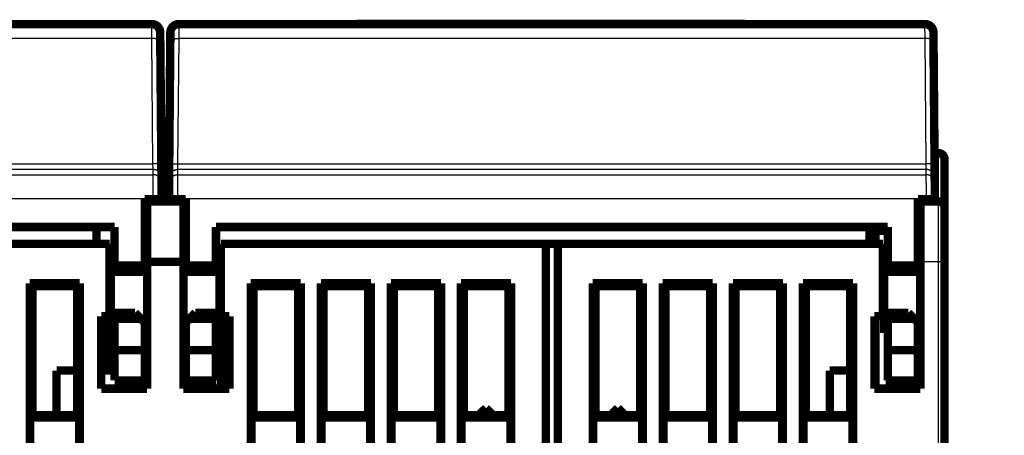
# Model space of a CAD drawing. Extents: x 23 to 827, y 6 to 529.
# Drawn here: x 151 to 232, y 495 to 529 of the extents above; entities that cross this region are included whole.
import ezdxf

# ---------------------------------------------------------------- set-up
doc = ezdxf.new("R2010")
doc.units = 0
doc.layers.add('2', color=7, linetype='CONTINUOUS')

msp = doc.modelspace()

# ---------------------------------------------------------------- linework, layer by layer
at = {"layer": '2', "color": 3, "linetype": 'CONTINUOUS'}
for p, q in [((161.7662, 527.69421), (161.76133, 528.89823)), ((164.00223, 528.89823), (163.99746, 527.69421)), ((225.76623, 527.69421), (225.76136, 528.89823)), ((161.76621, 527.69423), (99.997423, 527.69423)), ((161.85668, 517.32686), (161.76621, 527.69423)), ((163.99742, 527.69423), (163.90695, 517.32686)), ((225.76621, 527.69423), (163.99742, 527.69423)), ((225.85668, 517.32686), (225.76621, 527.69423)), ((226.88167, 514.21557), (226.88167, 518.21557)), ((161.86638, 516.86388), (99.897251, 516.86388)), ((99.906948, 517.32686), (161.85668, 517.32686)), ((161.86633, 516.86389), (161.85669, 517.32686)), ((161.87014, 516.43249), (161.86638, 516.86388)), ((163.89725, 516.86388), (163.89349, 516.43249)), ((163.90696, 517.32686), (163.89723, 516.86389)), ((225.86638, 516.86388), (163.89725, 516.86388)), ((163.90695, 517.32686), (225.85668, 517.32686)), ((225.86636, 516.86389), (225.85672, 517.32686)), ((225.87014, 516.43249), (225.86638, 516.86388)), ((99.893486, 516.43249), (161.87014, 516.43249)), ((163.89349, 516.43249), (225.87014, 516.43249)), ((161.88149, 514.4328), (99.882143, 514.4328)), ((162.58146, 514.43891), (161.88149, 514.4328)), ((161.88179, 514.39819), (161.88149, 514.4328)), ((163.18217, 514.43891), (163.88214, 514.4328)), ((163.88214, 514.4328), (163.88184, 514.39819)), ((225.88149, 514.4328), (163.88214, 514.4328)), ((226.58146, 514.43891), (225.88149, 514.4328)), ((225.88179, 514.39819), (225.88149, 514.4328)), ((226.88167, 509.21557), (226.88167, 514.21557)), ((225.18181, 509.8166), (225.38167, 509.8166)), ((225.38167, 509.78707), (225.18181, 509.78707)), ((226.88167, 509.21557), (225.38167, 509.21557)), ((227.38167, 509.21557), (226.88167, 509.21557)), ((226.88167, 416.71557), (226.88167, 509.21557)), ((222.551, 498.71557), (222.68181, 501.81693)), ((222.68181, 499.60124), (222.64446, 498.71557)), ((222.98588, 498.71557), (222.98588, 499.39819)), ((223.36176, 499.39819), (223.36176, 498.71557))]:
    msp.add_line(p, q, dxfattribs=at)
for points in [[(392.08165, 316.87567, 0.000000001), (384.78165, 316.87567)], [(238.78167, 317.52058), (231.48191, 317.52058), (224.18167, 317.52058), (216.88072, 317.52058), (209.58167, 317.52058), (202.28542, 317.52058), (194.98167, 317.52058, -0.000000002), (187.66689, 317.52059), (180.38167, 317.52059), (173.14002, 317.52059), (165.78167, 317.52059), (158.25144, 317.52059), (151.18167, 317.52059), (144.79017, 317.52059), (136.58167, 317.52059), (123.93871, 317.52059), (107.38167, 317.5206)], [(107.38167, 337.3595), (114.68167, 337.35949), (121.98167, 337.35949), (129.28167, 337.35949), (136.58167, 337.35949), (143.88167, 337.35949), (151.18167, 337.35949), (158.48167, 337.35949), (165.78167, 337.35949), (173.08167, 337.35949, 0.000000002), (180.38167, 337.35949), (187.68167, 337.35949), (194.98167, 337.35949), (202.28167, 337.35948), (209.58167, 337.35948), (216.88167, 337.35948), (224.18167, 337.35948), (231.48168, 337.35948), (238.78167, 337.35948)], [(340.98166, 337.35949, 0.000000003), (348.51189, 337.35949)], [(238.78167, 316.87566), (231.48191, 316.87566), (224.18167, 316.87566), (216.88072, 316.87566), (209.58167, 316.87566), (202.28542, 316.87566, -0.000000003), (194.98167, 316.87566, -0.000000003), (187.66689, 316.87566), (180.38167, 316.87566), (173.14002, 316.87567, -0.000000003), (165.78167, 316.87567), (158.25144, 316.87567), (151.18167, 316.87567), (144.79017, 316.87567), (136.58167, 316.87567), (123.93871, 316.87567), (107.38167, 316.87568)], [(333.68166, 317.52058, -0.000000004), (326.38166, 317.52058)], [(370.18165, 317.52059, -0.000000005), (362.88165, 317.52059)], [(162.4662, 527.64867), (162.4654, 527.65113, 0.1582408), (162.46293, 527.6536, 0.084778499), (162.45872, 527.65609, 0.044271032), (162.45277, 527.65859, 0.027351359), (162.44491, 527.66109, 0.017610172), (162.43519, 527.66357, 0.012336823), (162.42348, 527.66603, 0.008980042), (162.40984, 527.66846, 0.006966062), (162.39419, 527.67083, 0.005489856), (162.37662, 527.67314, 0.00450509), (162.35708, 527.67538, 0.003733446), (162.33571, 527.67754, 0.003187452), (162.31248, 527.6796, 0.002741993), (162.28756, 527.68156, 0.002412771), (162.26098, 527.68339, 0.002128626), (162.23294, 527.68511, 0.001904265), (162.2035, 527.68669, 0.001732868), (162.17283, 527.68814, 0.001608517), (162.14099, 527.68944, 0.001446667), (162.1084, 527.69059, 0.001273643), (162.07523, 527.6916, 0.001290609), (162.04095, 527.69245, 0.001400903), (162.00544, 527.69315, 0.001047859), (161.97179, 527.69372, 0.000445095), (161.94113, 527.69415, 0.001308478), (161.90219, 527.69441, 0.00208433), (161.84309, 527.69442, 0.001038388), (161.7662, 527.69421, 0.000566179)], [(163.29746, 527.64867), (163.29825, 527.65113, -0.15828993), (163.30073, 527.6536, -0.084820476), (163.30493, 527.65609, -0.044289632), (163.31088, 527.65859, -0.027360448), (163.31873, 527.66109, -0.017614756), (163.32846, 527.66357, -0.012339407), (163.34017, 527.66603, -0.008981567), (163.35381, 527.66846, -0.006967041), (163.36946, 527.67083, -0.005490494), (163.38702, 527.67314, -0.004505527), (163.40656, 527.67538, -0.003733747), (163.42794, 527.67754, -0.003187667), (163.45116, 527.6796, -0.002742145), (163.47608, 527.68156, -0.00241288), (163.50266, 527.68339, -0.002128704), (163.5307, 527.68511, -0.001904319), (163.56014, 527.68669, -0.001732905), (163.59082, 527.68814, -0.001608541), (163.62265, 527.68944, -0.001446679), (163.65525, 527.69059, -0.001273647), (163.68842, 527.6916, -0.001290606), (163.7227, 527.69245, -0.001400893), (163.75821, 527.69315, -0.001047846), (163.79186, 527.69372, -0.000445088), (163.82252, 527.69415, -0.001308454), (163.86146, 527.69441, -0.002084276), (163.92056, 527.69442, -0.001038355), (163.99746, 527.69421, -0.000566159)], [(226.46613, 527.64867), (226.46534, 527.65113, 0.15834776), (226.46287, 527.6536, 0.084884941), (226.45866, 527.65609, 0.044321144), (226.45272, 527.65859, 0.027377045), (226.44487, 527.66109, 0.017623773), (226.43514, 527.66357, 0.012344862), (226.42343, 527.66603, 0.008985036), (226.4098, 527.66846, 0.006969439), (226.39416, 527.67083, 0.00549219), (226.37659, 527.67314, 0.004506794), (226.35706, 527.67538, 0.003734707), (226.33569, 527.67754, 0.003188424), (226.31246, 527.6796, 0.002742747), (226.28755, 527.68156, 0.002413374), (226.26097, 527.68339, 0.00212911), (226.23293, 527.68511, 0.00190466), (226.2035, 527.68669, 0.001733196), (226.17283, 527.68814, 0.001608795), (226.141, 527.68944, 0.001446894), (226.10841, 527.69059, 0.001273826), (226.07524, 527.6916, 0.001290777), (226.04096, 527.69245, 0.001401068), (226.00546, 527.69315, 0.001047968), (225.97181, 527.69372, 0.000445138), (225.94115, 527.69415, 0.001308596), (225.90222, 527.69441, 0.002084479), (225.84312, 527.69442, 0.001038446), (225.76623, 527.69421, 0.000566206)], [(162.55669, 517.28123), (162.55589, 517.28369, 0.15800439), (162.55342, 517.28617, 0.084739349), (162.54921, 517.28866, 0.044285746), (162.54326, 517.29117, 0.027371653), (162.53541, 517.29367, 0.017627469), (162.52568, 517.29616, 0.012350638), (162.51396, 517.29862, 0.008990928), (162.50033, 517.30105, 0.006974933), (162.48468, 517.30343, 0.0054971), (162.46711, 517.30575, 0.004511184), (162.44757, 517.30799, 0.003738596), (162.42619, 517.31015, 0.003191915), (162.40297, 517.31221, 0.00274588), (162.37805, 517.31417, 0.002416224), (162.35147, 517.31601, 0.0021317), (162.32343, 517.31773, 0.001907033), (162.29399, 517.31932, 0.001735403), (162.26331, 517.32077, 0.001610883), (162.23148, 517.32207, 0.001448805), (162.19889, 517.32323, 0.001275533), (162.16572, 517.32424, 0.001292531), (162.13144, 517.3251, 0.001402998), (162.09593, 517.3258, 0.001049431), (162.06228, 517.32637, 0.000445764), (162.03162, 517.3268, 0.001310448), (161.99269, 517.32706, 0.002087483), (161.93359, 517.32707, 0.001039965), (161.85669, 517.32686, 0.00056704)], [(162.56633, 516.17009), (162.56528, 516.20328, 0.0127377), (162.56255, 516.2369, 0.012101037), (162.55811, 516.27097, 0.011921603), (162.55193, 516.30536, 0.012420351), (162.54387, 516.3399, 0.012655642), (162.53396, 516.37446, 0.012808437), (162.52208, 516.40891, 0.012908073), (162.5083, 516.44308, 0.013111603), (162.49253, 516.4768, 0.013219335), (162.47487, 516.50994, 0.013361095), (162.45526, 516.5423, 0.013431771), (162.43385, 516.57376, 0.013527549), (162.4106, 516.60411, 0.01358048), (162.3857, 516.63327, 0.013648957), (162.35915, 516.66102, 0.013638731), (162.33116, 516.68732, 0.013574923), (162.3018, 516.71196, 0.013648078), (162.27122, 516.73494, 0.013812914), (162.23951, 516.75608, 0.013460675), (162.20704, 516.7754, 0.012647519), (162.17401, 516.79275, 0.013604856), (162.13987, 516.80824, 0.015637933), (162.10453, 516.82177, 0.012302361), (162.07103, 516.8333, 0.005348768), (162.04051, 516.8427, 0.016101769), (162.00175, 516.85066, 0.026935592), (161.9429, 516.85774, 0.013793751), (161.86633, 516.86389, 0.00758034)], [(163.19732, 516.17009), (163.19838, 516.20328, -0.012736448), (163.2011, 516.2369, -0.012099903), (163.20554, 516.27097, -0.011920551), (163.21171, 516.30536, -0.012419333), (163.21977, 516.3399, -0.0126547), (163.22968, 516.37446, -0.012807586), (163.24156, 516.40891, -0.012907334), (163.25534, 516.44308, -0.013110977), (163.2711, 516.4768, -0.013218845), (163.28876, 516.50994, -0.013360742), (163.30837, 516.5423, -0.013431571), (163.32978, 516.57376, -0.013527502), (163.35302, 516.60411, -0.013580594), (163.37792, 516.63327, -0.013649227), (163.40447, 516.66102, -0.013639159), (163.43245, 516.68732, -0.013575494), (163.46181, 516.71196, -0.013648799), (163.49238, 516.73494, -0.013813778), (163.52409, 516.75608, -0.013461643), (163.55656, 516.7754, -0.012648527), (163.58959, 516.79275, -0.013606036), (163.62372, 516.80824, -0.015639393), (163.65906, 516.82177, -0.012303579), (163.69255, 516.8333, -0.005349311), (163.72306, 516.8427, -0.016103436), (163.76182, 516.85066, -0.026938467), (163.82066, 516.85774, -0.013795219), (163.89723, 516.86389, -0.007581138)], [(163.20696, 517.28123), (163.20776, 517.28369, -0.15805338), (163.21023, 517.28617, -0.084781247), (163.21444, 517.28866, -0.044304338), (163.22039, 517.29117, -0.027380745), (163.22824, 517.29367, -0.017632057), (163.23797, 517.29616, -0.012353225), (163.24968, 517.29862, -0.008992455), (163.26332, 517.30105, -0.006975912), (163.27897, 517.30343, -0.005497738), (163.29654, 517.30575, -0.004511622), (163.31607, 517.30799, -0.003738898), (163.33745, 517.31015, -0.00319213), (163.36068, 517.31221, -0.002746032), (163.38559, 517.31417, -0.002416334), (163.41217, 517.31601, -0.002131777), (163.44022, 517.31773, -0.001907087), (163.46965, 517.31932, -0.00173544), (163.50033, 517.32077, -0.001610906), (163.53216, 517.32207, -0.001448817), (163.56476, 517.32323, -0.001275537), (163.59793, 517.32424, -0.001292528), (163.63221, 517.3251, -0.001402987), (163.66772, 517.3258, -0.001049418), (163.70137, 517.32637, -0.000445757), (163.73202, 517.3268, -0.001310425), (163.77096, 517.32706, -0.00208743), (163.83006, 517.32707, -0.001039932), (163.90696, 517.32686, -0.00056702)], [(226.55663, 517.28123), (226.55583, 517.28369, 0.15811101), (226.55336, 517.28617, 0.084845574), (226.54916, 517.28866, 0.044335828), (226.54321, 517.29117, 0.027397343), (226.53536, 517.29367, 0.017641079), (226.52563, 517.29616, 0.012358685), (226.51392, 517.29862, 0.008995928), (226.50029, 517.30105, 0.006978313), (226.48464, 517.30343, 0.005499437), (226.46708, 517.30575, 0.00451289), (226.44755, 517.30799, 0.003739859), (226.42617, 517.31015, 0.003192888), (226.40295, 517.31221, 0.002746635), (226.37804, 517.31417, 0.002416829), (226.35146, 517.31601, 0.002132184), (226.32342, 517.31773, 0.001907429), (226.29399, 517.31932, 0.001735731), (226.26331, 517.32077, 0.001611161), (226.23149, 517.32207, 0.001449032), (226.19889, 517.32323, 0.001275716), (226.16573, 517.32424, 0.0012927), (226.13145, 517.3251, 0.001403162), (226.09595, 517.3258, 0.00104954), (226.0623, 517.32637, 0.000445807), (226.03165, 517.3268, 0.001310567), (225.99271, 517.32706, 0.002087633), (225.93361, 517.32707, 0.001040023), (225.85672, 517.32686, 0.000567067)], [(226.56637, 516.17009), (226.56531, 516.20328, 0.012737103), (226.56258, 516.2369, 0.012100423), (226.55813, 516.27097, 0.011920958), (226.55196, 516.30536, 0.012419645), (226.5439, 516.3399, 0.012654893), (226.53398, 516.37446, 0.012807656), (226.5221, 516.40891, 0.01290727), (226.50832, 516.44308, 0.013110781), (226.49255, 516.4768, 0.013218509), (226.47489, 516.50994, 0.013360272), (226.45528, 516.5423, 0.013430967), (226.43386, 516.57376, 0.013526771), (226.41062, 516.60411, 0.013579741), (226.38571, 516.63327, 0.013648263), (226.35917, 516.66102, 0.013638098), (226.33118, 516.68732, 0.013574357), (226.30182, 516.71196, 0.013647584), (226.27124, 516.73494, 0.013812493), (226.23952, 516.75608, 0.013460351), (226.20706, 516.7754, 0.012647291), (226.17403, 516.79275, 0.013604698), (226.13989, 516.80824, 0.015637863), (226.10455, 516.82177, 0.0123024), (226.07105, 516.8333, 0.005348808), (226.04054, 516.8427, 0.016101952), (226.00177, 516.85066, 0.026936203), (225.94293, 516.85774, 0.013794194), (225.86636, 516.86389, 0.007580616)], [(161.88151, 514.43283), (161.88125, 514.47719, -0.000002387), (161.881, 514.52152, -0.000002467), (161.88075, 514.56582, -0.000002398), (161.88049, 514.61005, -0.000002166), (161.88024, 514.65421, -0.000001999), (161.87999, 514.69825, -0.000001851), (161.87974, 514.74217, -0.000001714), (161.87949, 514.78594, -0.000001549), (161.87924, 514.82953, -0.000001407), (161.87899, 514.87294, -0.000001248), (161.87875, 514.91613, -0.000001107), (161.8785, 514.95908, -0.000000945), (161.87826, 515.00178, -0.000000804), (161.87802, 515.04419, -0.000000642), (161.87778, 515.0863, -0.000000492), (161.87754, 515.12809, -0.000000314), (161.87731, 515.16953, -0.000000175), (161.87707, 515.21061, -0.000000038), (161.87684, 515.25129, 0.000000017), (161.87661, 515.29157), (161.87639, 515.33143), (161.87616, 515.37084), (161.87594, 515.40979), (161.87573, 515.44827), (161.87551, 515.48624), (161.8753, 515.52371), (161.87509, 515.56063), (161.87488, 515.59701), (161.87468, 515.63281), (161.87448, 515.66803), (161.87428, 515.70263), (161.87409, 515.73662), (161.8739, 515.76995), (161.87372, 515.80264), (161.87353, 515.83463), (161.87336, 515.86594), (161.87318, 515.89652), (161.87301, 515.92639), (161.87285, 515.95552), (161.87269, 515.98391), (161.87253, 516.01152), (161.87238, 516.03838), (161.87223, 516.06443), (161.87209, 516.0897), (161.87195, 516.11415), (161.87181, 516.13779), (161.87169, 516.16057), (161.87156, 516.18253), (161.87144, 516.2036), (161.87133, 516.22382), (161.87122, 516.24314), (161.87111, 516.26157), (161.87101, 516.27908, -0.00000003), (161.87092, 516.29568, -0.000000154), (161.87083, 516.31135, -0.000000301), (161.87075, 516.3261, -0.000000511), (161.87067, 516.3399, -0.000000765), (161.87059, 516.35278, -0.000001121), (161.87053, 516.36471, -0.000001435), (161.87047, 516.3757, -0.000001709), (161.87041, 516.38571, -0.000002593), (161.87036, 516.39481, -0.00000444), (161.87031, 516.40298, -0.000004415), (161.87027, 516.41009, -0.000001202), (161.87024, 516.41604, -0.00000951), (161.87021, 516.42148, -0.000034706), (161.87018, 516.427, -0.000039601), (161.87015, 516.43251, -0.000036013)], [(162.57015, 515.73871), (162.56909, 515.7719, 0.012736665), (162.56637, 515.80552, 0.01209997), (162.56192, 515.83959, 0.01192048), (162.55574, 515.87398, 0.012419119), (162.54768, 515.90852, 0.012654332), (162.53776, 515.94308, 0.01280707), (162.52588, 515.97753, 0.012906666), (162.5121, 516.0117, 0.01311016), (162.49633, 516.04542, 0.013217884), (162.47867, 516.07856, 0.013359647), (162.45906, 516.11092, 0.013430352), (162.43764, 516.14238, 0.013526173), (162.4144, 516.17273, 0.013579171), (162.38949, 516.20189, 0.013647726), (162.36295, 516.22964, 0.013637605), (162.33496, 516.25594, 0.013573914), (162.3056, 516.28058, 0.013647194), (162.27502, 516.30356, 0.013812156), (162.2433, 516.3247, 0.013460086), (162.21084, 516.34402, 0.0126471), (162.17781, 516.36137, 0.013604558), (162.14367, 516.37686, 0.015637787), (162.10833, 516.39039, 0.01230241), (162.07483, 516.40191, 0.00534883), (162.04432, 516.41132, 0.016102067), (162.00556, 516.41928, 0.026936627), (161.94672, 516.42636, 0.013794512), (161.87015, 516.43251, 0.007580815)], [(163.1935, 515.73871), (163.19456, 515.7719, -0.012737162), (163.19729, 515.80552, -0.012100482), (163.20173, 515.83959, -0.011921017), (163.20791, 515.87398, -0.012419708), (163.21597, 515.90852, -0.012654957), (163.22588, 515.94308, -0.012807721), (163.23776, 515.97753, -0.012907335), (163.25154, 516.0117, -0.013110845), (163.26731, 516.04542, -0.013218572), (163.28498, 516.07856, -0.013360332), (163.30458, 516.11092, -0.013431023), (163.326, 516.14238, -0.013526823), (163.34924, 516.17273, -0.013579788), (163.37415, 516.20189, -0.013648305), (163.4007, 516.22964, -0.013638133), (163.42869, 516.25594, -0.013574385), (163.45804, 516.28058, -0.013647605), (163.48863, 516.30356, -0.013812507), (163.52034, 516.3247, -0.013460357), (163.55281, 516.34402, -0.01264729), (163.58584, 516.36137, -0.01360469), (163.61997, 516.37686, -0.015637845), (163.65532, 516.39039, -0.012302378), (163.68882, 516.40191, -0.005348797), (163.71933, 516.41132, -0.016101914), (163.75809, 516.41928, -0.026936118), (163.81693, 516.42636, -0.013794142), (163.8935, 516.43251, -0.007580585)], [(163.8935, 516.43251), (163.89349, 516.43122, 0.000486158), (163.89348, 516.42897, 0.000155349), (163.89346, 516.42571, 0.00007295), (163.89343, 516.42148, 0.000041735), (163.8934, 516.41626, 0.000026326), (163.89336, 516.41009, 0.000018081), (163.89332, 516.40292, 0.000012839), (163.89328, 516.39481, 0.000009396), (163.89322, 516.38572, 0.000006995), (163.89317, 516.3757, 0.000005262), (163.8931, 516.36471, 0.000003978), (163.89303, 516.35278, 0.000002969), (163.89296, 516.3399, 0.000002206), (163.89288, 516.3261, 0.000001571), (163.8928, 516.31135, 0.000001073), (163.89271, 516.29568, 0.000000621), (163.89262, 516.27908, 0.000000312), (163.89252, 516.26157, 0.000000062), (163.89241, 516.24314, -0.000000026), (163.8923, 516.22382, -0.000000001), (163.89219, 516.2036), (163.89207, 516.18253, 0), (163.89194, 516.16057), (163.89181, 516.13779), (163.89168, 516.11415), (163.89154, 516.0897), (163.8914, 516.06443), (163.89125, 516.03838), (163.8911, 516.01152), (163.89094, 515.98391), (163.89078, 515.95552), (163.89062, 515.92639), (163.89045, 515.89652), (163.89027, 515.86594), (163.89009, 515.83463), (163.88991, 515.80264), (163.88973, 515.76995), (163.88954, 515.73662), (163.88935, 515.70263), (163.88915, 515.66803), (163.88895, 515.63281), (163.88875, 515.59701), (163.88854, 515.56063), (163.88833, 515.52371), (163.88812, 515.48624), (163.8879, 515.44827), (163.88769, 515.40979), (163.88746, 515.37084), (163.88724, 515.33143), (163.88701, 515.29157), (163.88679, 515.25129), (163.88656, 515.21061), (163.88632, 515.16953), (163.88609, 515.12809), (163.88585, 515.08629), (163.88561, 515.04419, 0.000000012), (163.88537, 515.0018), (163.88513, 514.95908), (163.88488, 514.91604, 0.000000024), (163.88464, 514.87294, 0.000000025), (163.8844, 514.82989, 0.000000033), (163.88415, 514.78594, 0.000000048), (163.88389, 514.74077, 0.000000036), (163.88365, 514.69825, 0.000000005), (163.88343, 514.65972, 0.000000064), (163.88315, 514.61005, 0.000000127), (163.88271, 514.53337, 0.000000063), (163.88214, 514.43283, 0.000000032)], [(225.88145, 514.43283), (225.8812, 514.47719, 0.000003835), (225.88095, 514.52152, 0.000003962), (225.88071, 514.56582, 0.000003851), (225.88046, 514.61005, 0.000003479), (225.88022, 514.65421, 0.000003212), (225.87997, 514.69825, 0.000002974), (225.87972, 514.74217, 0.000002754), (225.87948, 514.78594, 0.000002488), (225.87923, 514.82953, 0.00000226), (225.87899, 514.87294, 0.000002005), (225.87874, 514.91613, 0.000001779), (225.8785, 514.95908, 0.000001519), (225.87826, 515.00178, 0.000001291), (225.87802, 515.04419, 0.000001031), (225.87778, 515.0863, 0.000000791), (225.87754, 515.12809, 0.000000504), (225.87731, 515.16953, 0.000000281), (225.87707, 515.21061, 0.000000062), (225.87684, 515.25129, -0.000000027), (225.87661, 515.29157), (225.87639, 515.33143), (225.87616, 515.37084), (225.87594, 515.40979), (225.87573, 515.44827), (225.87551, 515.48624), (225.8753, 515.52371), (225.87509, 515.56063), (225.87488, 515.59701), (225.87468, 515.63281), (225.87448, 515.66803), (225.87428, 515.70263), (225.87409, 515.73662), (225.8739, 515.76995), (225.87372, 515.80264), (225.87353, 515.83463), (225.87336, 515.86594), (225.87318, 515.89652), (225.87301, 515.92639), (225.87285, 515.95552), (225.87269, 515.98391), (225.87253, 516.01152), (225.87238, 516.03838), (225.87223, 516.06443), (225.87209, 516.0897), (225.87195, 516.11415), (225.87181, 516.13779), (225.87169, 516.16057), (225.87156, 516.18253), (225.87144, 516.2036), (225.87133, 516.22382), (225.87122, 516.24314), (225.87111, 516.26157, 0.000000061), (225.87101, 516.27908, -0.00000014), (225.87092, 516.29568, -0.00000072), (225.87083, 516.31135, -0.000001407), (225.87075, 516.3261, -0.000002383), (225.87067, 516.3399, -0.000003572), (225.8706, 516.35278, -0.000005235), (225.87053, 516.36471, -0.000006697), (225.87047, 516.3757, -0.000007975), (225.87041, 516.38571, -0.000012102), (225.87036, 516.39481, -0.000020727), (225.87032, 516.40298, -0.000020609), (225.87028, 516.41009, -0.000005611), (225.87025, 516.41604, -0.00004439), (225.87022, 516.42148, -0.000162003), (225.8702, 516.427, -0.000184852), (225.87018, 516.43251, -0.000168104)], [(226.57009, 515.73871), (226.56903, 515.7719, 0.012736179), (226.56631, 515.80552, 0.012099625), (226.56186, 515.83959, 0.011920257), (226.55569, 515.87398, 0.012419008), (226.54763, 515.90852, 0.012654352), (226.53772, 515.94308, 0.012807222), (226.52584, 515.97753, 0.012906958), (226.51207, 516.0117, 0.01311059), (226.4963, 516.04542, 0.013218454), (226.47864, 516.07856, 0.01336035), (226.45904, 516.11092, 0.013431186), (226.43762, 516.14238, 0.013527126), (226.41438, 516.17273, 0.013580235), (226.38948, 516.20189, 0.013648887), (226.36294, 516.22964, 0.013638847), (226.33495, 516.25594, 0.013575212), (226.3056, 516.28058, 0.013648549), (226.27502, 516.30356, 0.013813561), (226.24331, 516.3247, 0.013461471), (226.21084, 516.34402, 0.012648401), (226.17782, 516.36137, 0.013605941), (226.14369, 516.37686, 0.015639337), (226.10835, 516.39039, 0.012303579), (226.07485, 516.40191, 0.005349322), (226.04434, 516.41132, 0.016103498), (226.00558, 516.41928, 0.026938718), (225.94674, 516.42636, 0.013795411), (225.87018, 516.43251, 0.007581258)]]:
    msp.add_lwpolyline(points, format="xyb", dxfattribs=at)
at = {"layer": '2', "color": 40, "linetype": 'CONTINUOUS', "const_width": 0.7}
for points in [[(100.00227, 528.89819), (161.76136, 528.89819)], [(164.00227, 528.89819), (225.76136, 528.89819)], [(178.76098, 528.91315), (178.76072, 528.89819)], [(178.76098, 528.91315), (210.8737, 528.91315)], [(210.87396, 528.89819), (210.8737, 528.91315)], [(162.46133, 528.2043), (162.46618, 527.64863)], [(163.29745, 527.64863), (163.3023, 528.2043)], [(163.30227, 528.19819), (163.30225, 528.19819)], [(226.46133, 528.2043), (226.46618, 527.64863)], [(162.46618, 527.64863), (162.55665, 517.28126)], [(163.20697, 517.28126), (163.29745, 527.64863)], [(226.46618, 527.64863), (226.55665, 517.28126)], [(226.5126, 522.32898), (226.51258, 522.32896)], [(162.5485, 518.21557), (163.21513, 518.21557)], [(226.88167, 518.21557), (226.5485, 518.21557)], [(162.55665, 517.28126), (162.56635, 516.17009)], [(163.19728, 516.17009), (163.20697, 517.28126)], [(226.55665, 517.28126), (226.56635, 516.17009)], [(227.38167, 517.71557), (227.38167, 513.71557)], [(162.56635, 516.17009), (162.57012, 515.73871)], [(162.57012, 515.73871), (162.58146, 514.43891)], [(163.18217, 514.43891), (163.19351, 515.73871)], [(163.19351, 515.73871), (163.19728, 516.17009)], [(226.56635, 516.17009), (226.57012, 515.73871)], [(226.57012, 515.73871), (226.58146, 514.43891)], [(161.18181, 508.89819), (161.18181, 514.39819)], [(161.18181, 514.39819), (161.88179, 514.39819)], [(161.38167, 514.39818), (161.38167, 514.21557)], [(161.38167, 514.21557), (164.38167, 514.21557)], [(161.38167, 514.21557), (161.38167, 509.21557)], [(161.88179, 514.39819), (162.58181, 514.39819)], [(162.58146, 514.43891), (162.58181, 514.39819)], [(163.18181, 514.39819), (163.18217, 514.43891)], [(163.18181, 514.39819), (163.88184, 514.39819)], [(163.88184, 514.39819), (164.58181, 514.39819)], [(164.38167, 514.39818), (164.38167, 514.21557)], [(164.38167, 514.21557), (164.38167, 509.21557)], [(164.58181, 514.39819), (164.58181, 508.89819)], [(225.18181, 508.89819), (225.18181, 514.39819)], [(225.18181, 514.39819), (225.88179, 514.39819)], [(225.38167, 514.21557), (225.38167, 514.39818)], [(225.38167, 514.21557), (226.88167, 514.21557)], [(225.38167, 509.21557), (225.38167, 514.21557)], [(225.88179, 514.39819), (226.58181, 514.39819)], [(226.58146, 514.43891), (226.58181, 514.39819)], [(227.38167, 513.71557), (227.38167, 509.21557)], [(103.08181, 512.09819), (158.68181, 512.09819)], [(157.18181, 510.71557), (157.18181, 512.09819)], [(158.68181, 512.09819), (158.68181, 508.89819)], [(167.08181, 512.09819), (222.68181, 512.09819)], [(167.08181, 508.89819), (167.08181, 512.09819)], [(221.18181, 510.71557), (221.18181, 512.09819)], [(221.38167, 511.80182), (221.67457, 511.80182)], [(221.38167, 510.71557), (221.38167, 511.80182)], [(221.67457, 511.80182), (222.68185, 511.80182)], [(221.67457, 511.80182), (221.67457, 510.71557)], [(222.68181, 512.09819), (222.68181, 508.89819)], [(225.18183, 511.80182), (225.38167, 511.80182)], [(158.28167, 510.71557), (131.38167, 510.71557)], [(158.28167, 504.71557), (158.28167, 510.71557)], [(194.38167, 510.71557), (167.48167, 510.71557)], [(167.48167, 510.71557), (167.48167, 504.71557)], [(194.38167, 510.71557), (195.38167, 510.71557)], [(194.38167, 412.71557), (194.38167, 510.71557)], [(195.38167, 510.71557), (195.38167, 412.71557)], [(222.28167, 510.71557), (195.38167, 510.71557)], [(222.28167, 504.71557), (222.28167, 510.71557)], [(158.68181, 509.39819), (158.28167, 509.39819)], [(158.38167, 508.56495), (158.38167, 509.11557)], [(158.68181, 509.11557), (158.38167, 509.11557)], [(161.38167, 509.11557), (161.18179, 509.11557)], [(161.38167, 509.21557), (161.38167, 498.71557)], [(164.38167, 509.21557), (161.38167, 509.21557)], [(164.38167, 498.71557), (164.38167, 509.21557)], [(164.58186, 509.11557), (164.38167, 509.11557)], [(167.38167, 509.11557), (167.08184, 509.11557)], [(167.38167, 508.56505), (167.38167, 509.11557)], [(222.38167, 509.11557), (222.38167, 508.56505)], [(222.68185, 509.11557), (222.38167, 509.11557)], [(225.38167, 509.11557), (225.18183, 509.11557)], [(225.38167, 509.21557), (225.38167, 498.71557)], [(227.38167, 509.21557), (227.38167, 416.71557)], [(158.38167, 508.56504), (158.38167, 503.8661)], [(158.68181, 508.56504), (158.38167, 508.56504)], [(158.68181, 508.39819), (158.68181, 508.89819)], [(158.68181, 508.89819), (161.18181, 508.89819)], [(158.68181, 508.39819), (161.18181, 508.39819)], [(161.18181, 508.39819), (161.18181, 508.89819)], [(161.38167, 508.56504), (161.18181, 508.56504)], [(164.38167, 508.56504), (164.58181, 508.56504)], [(164.58181, 508.89819), (164.58181, 508.39819)], [(164.58181, 508.89819), (167.08181, 508.89819)], [(164.58181, 508.39819), (167.08181, 508.39819)], [(167.08181, 508.89819), (167.08181, 508.39819)], [(167.08181, 508.56504), (167.38167, 508.56504)], [(167.38167, 508.56504), (167.38167, 503.8661)], [(222.38167, 508.56504), (222.38167, 503.8661)], [(222.68181, 508.56504), (222.38167, 508.56504)], [(222.68181, 508.39819), (222.68181, 508.89819)], [(222.68181, 508.89819), (225.18181, 508.89819)], [(222.68181, 508.39819), (225.18181, 508.39819)], [(225.18181, 508.39819), (225.18181, 508.89819)], [(225.38167, 508.56504), (225.18181, 508.56504)], [(151.66295, 428.79685), (151.66295, 507.43429)], [(151.66295, 507.43429), (155.8004, 507.43429)], [(151.66295, 507.43429), (151.88167, 507.21557)], [(155.58167, 507.21557), (155.8004, 507.43429)], [(155.8004, 507.43429), (155.8004, 428.79685)], [(169.96295, 428.79685), (169.96295, 507.43429)], [(169.96295, 507.43429), (174.1004, 507.43429)], [(169.96295, 507.43429), (170.18167, 507.21557)], [(173.88167, 507.21557), (174.1004, 507.43429)], [(174.1004, 507.43429), (174.1004, 428.79685)], [(175.76295, 428.79685), (175.76295, 507.43429)], [(175.76295, 507.43429), (179.9004, 507.43429)], [(175.76295, 507.43429), (175.98167, 507.21557)], [(179.68167, 507.21557), (179.9004, 507.43429)], [(179.9004, 507.43429), (179.9004, 428.79685)], [(181.56295, 482.79685), (181.56295, 507.43429)], [(181.56295, 507.43429), (185.7004, 507.43429)], [(181.78167, 507.21557), (181.56295, 507.43429)], [(185.48167, 507.21557), (185.7004, 507.43429)], [(185.7004, 507.43429), (185.7004, 482.79685)], [(187.36295, 428.79685), (187.36295, 507.43429)], [(187.36295, 507.43429), (191.5004, 507.43429)], [(187.36295, 507.43429), (187.58167, 507.21557)], [(191.28167, 507.21557), (191.5004, 507.43429)], [(191.5004, 507.43429), (191.5004, 428.79685)], [(198.26295, 428.79685), (198.26295, 507.43429)], [(198.26295, 507.43429), (198.48167, 507.21557)], [(198.26295, 507.43429), (202.4004, 507.43429)], [(202.18167, 507.21557), (202.4004, 507.43429)], [(202.4004, 507.43429), (202.4004, 480.43429)], [(204.06295, 507.43429), (208.2004, 507.43429)], [(204.06295, 507.43429), (204.28167, 507.21557)], [(204.06295, 480.43429), (204.06295, 507.43429)], [(207.98167, 507.21557), (208.2004, 507.43429)], [(208.2004, 507.43429), (208.2004, 428.79685)], [(209.86295, 428.79685), (209.86295, 507.43429)], [(209.86295, 507.43429), (210.08167, 507.21557)], [(209.86295, 507.43429), (214.0004, 507.43429)], [(213.78167, 507.21557), (214.0004, 507.43429)], [(214.0004, 507.43429), (214.0004, 428.79685)], [(215.66295, 507.43429), (219.8004, 507.43429)], [(215.66295, 507.43429), (215.88167, 507.21557)], [(215.66295, 428.79685), (215.66295, 507.43429)], [(219.58167, 507.21557), (219.8004, 507.43429)], [(219.8004, 507.43429), (219.8004, 428.79685)], [(151.88167, 496.51557), (151.88167, 507.21557)], [(151.88167, 507.21557), (155.58167, 507.21557)], [(155.58167, 507.21557), (155.58167, 496.51557)], [(173.88167, 507.21557), (170.18167, 507.21557)], [(170.18167, 507.21557), (170.18167, 496.51557)], [(173.88167, 496.51557), (173.88167, 507.21557)], [(179.68167, 507.21557), (175.98167, 507.21557)], [(175.98167, 507.21557), (175.98167, 496.51557)], [(179.68167, 496.51557), (179.68167, 507.21557)], [(185.48167, 507.21557), (181.78167, 507.21557)], [(181.78167, 507.21557), (181.78167, 496.51557)], [(185.48167, 496.51557), (185.48167, 507.21557)], [(191.28167, 507.21557), (187.58167, 507.21557)], [(187.58167, 507.21557), (187.58167, 496.51557)], [(191.28167, 496.51557), (191.28167, 507.21557)], [(198.48167, 507.21557), (198.48167, 496.51557)], [(202.18167, 507.21557), (198.48167, 507.21557)], [(202.18167, 496.51557), (202.18167, 507.21557)], [(204.28167, 507.21557), (204.28167, 496.51557)], [(207.98167, 507.21557), (204.28167, 507.21557)], [(207.98167, 496.51557), (207.98167, 507.21557)], [(213.78167, 507.21557), (210.08167, 507.21557)], [(210.08167, 507.21557), (210.08167, 496.51557)], [(213.78167, 496.51557), (213.78167, 507.21557)], [(215.88167, 507.21557), (215.88167, 496.51557)], [(219.58167, 507.21557), (215.88167, 507.21557)], [(219.58167, 496.51557), (219.58167, 507.21557)], [(158.68181, 504.49819), (158.68181, 504.99819)], [(160.38181, 504.99819), (158.68181, 504.99819)], [(160.88181, 504.49819), (160.38181, 504.99819)], [(165.38181, 504.99819), (164.88181, 504.49819)], [(167.08181, 504.99819), (165.38181, 504.99819)], [(167.08181, 504.99819), (167.08181, 504.49819)], [(222.68181, 504.49819), (222.68181, 504.99819)], [(224.38181, 504.99819), (222.68181, 504.99819)], [(224.88181, 504.49819), (224.38181, 504.99819)], [(157.58167, 498.71557), (157.58167, 504.71557)], [(157.58167, 504.71557), (158.28167, 504.71557)], [(158.68181, 504.49819), (158.68181, 501.89819)], [(160.88181, 504.49819), (158.68181, 504.49819)], [(161.18181, 504.19819), (160.88181, 504.49819)], [(161.18181, 501.89819), (161.18181, 504.19819)], [(164.88181, 504.49819), (164.58181, 504.19819)], [(164.58181, 504.19819), (164.58181, 501.89819)], [(167.08181, 504.49819), (164.88181, 504.49819)], [(167.08181, 501.89819), (167.08181, 504.49819)], [(167.48167, 504.71557), (168.18167, 504.71557)], [(167.48167, 504.71556), (167.48167, 498.71557)], [(168.18167, 504.71557), (168.18167, 498.71557)], [(221.58167, 498.71557), (221.58167, 504.71557)], [(221.58167, 504.71557), (222.28167, 504.71557)], [(221.67457, 504.71557), (221.67457, 498.71557)], [(222.68181, 504.49819), (222.68181, 501.89819)], [(224.88181, 504.49819), (222.68181, 504.49819)], [(225.18181, 504.19819), (224.88181, 504.49819)], [(225.18181, 501.89819), (225.18181, 504.19819)], [(157.58167, 504.04464), (158.38167, 504.04464)], [(158.38167, 503.8982), (157.58167, 503.8982)], [(158.28167, 503.8982), (158.28167, 500.21557)], [(158.38167, 503.86617), (158.38167, 503.31557)], [(158.38167, 503.8661), (158.68181, 503.8661)], [(158.38167, 503.31557), (158.68181, 503.31557)], [(161.18179, 503.31557), (161.38167, 503.31557)], [(161.18181, 503.8661), (161.38167, 503.8661)], [(164.58181, 503.8661), (164.38167, 503.8661)], [(164.38167, 503.31557), (164.58186, 503.31557)], [(167.38167, 503.8661), (167.08181, 503.8661)], [(167.08184, 503.31557), (167.38167, 503.31557)], [(167.38167, 503.8661), (167.38167, 503.31557)], [(222.38167, 503.8661), (222.68181, 503.8661)], [(222.38167, 503.86607), (222.38167, 503.31557)], [(222.38167, 503.31557), (222.68185, 503.31557)], [(225.18181, 503.8661), (225.38167, 503.8661)], [(225.18183, 503.31557), (225.38167, 503.31557)], [(158.68181, 499.39819), (158.68181, 501.89819)], [(158.68181, 501.89819), (161.18181, 501.89819)], [(161.38167, 502.21626), (161.18179, 502.21626)], [(161.18181, 499.39819), (161.18181, 501.89819)], [(164.58186, 502.21626), (164.38167, 502.21626)], [(164.58181, 501.89819), (164.58181, 499.39819)], [(164.58181, 501.89819), (167.08181, 501.89819)], [(167.08181, 501.89819), (167.08181, 499.39819)], [(222.68181, 499.39819), (222.68181, 501.89819)], [(222.68181, 501.89819), (225.18181, 501.89819)], [(225.18181, 499.39819), (225.18181, 501.89819)], [(225.38167, 502.21626), (225.18183, 502.21626)], [(153.88167, 500.21557), (153.88167, 496.51557)], [(155.58168, 500.21557), (153.88167, 500.21557)], [(157.58167, 500.21557), (158.68181, 500.21557)], [(161.18179, 500.47492), (161.38167, 500.47492)], [(161.18181, 500.21557), (161.38167, 500.21557)], [(164.38167, 500.47492), (164.58186, 500.47492)], [(219.58171, 500.21557), (217.88167, 500.21557)], [(217.88167, 500.21557), (217.88167, 496.51557)], [(225.38167, 500.47492), (225.18183, 500.47492)], [(161.18181, 499.39819), (158.68181, 499.39819)], [(167.08181, 499.39819), (164.58181, 499.39819)], [(225.18181, 499.39819), (222.68181, 499.39819)], [(161.38167, 498.71557), (157.58167, 498.71557)], [(168.18167, 498.71557), (164.38167, 498.71557)], [(225.38167, 498.71557), (221.58167, 498.71557)], [(189.42708, 497.11306), (188.80831, 496.51553)], [(190.00411, 496.51552), (189.42708, 497.11306)], [(189.42995, 497.11306), (189.4285, 497.11166)], [(200.3334, 497.11306), (199.75637, 496.51553)], [(200.3334, 497.11306), (200.95216, 496.51554)], [(200.33627, 497.11306), (200.33491, 497.11166)], [(151.88167, 496.51557), (151.7067, 496.34059)], [(151.7067, 496.34059), (151.7067, 493.89055)], [(155.75665, 496.34059), (151.7067, 496.34059)], [(155.58167, 496.51557), (151.88167, 496.51557)], [(155.75665, 496.34059), (155.58167, 496.51557)], [(155.75665, 493.89055), (155.75665, 496.34059)], [(170.18167, 496.51557), (170.0067, 496.34059)], [(170.0067, 496.34059), (170.0067, 493.89055)], [(174.05665, 496.34059), (170.0067, 496.34059)], [(170.18167, 496.51557), (173.88167, 496.51557)], [(174.05665, 496.34059), (173.88167, 496.51557)], [(174.05665, 493.89055), (174.05665, 496.34059)], [(175.98167, 496.51557), (175.8067, 496.34059)], [(175.8067, 496.34059), (175.8067, 493.89055)], [(179.85665, 496.34059), (175.8067, 496.34059)], [(175.98167, 496.51557), (179.68167, 496.51557)], [(179.85665, 496.34059), (179.68167, 496.51557)], [(179.85665, 493.89055), (179.85665, 496.34059)], [(181.6067, 496.34059), (181.78167, 496.51557)], [(181.6067, 496.34059), (181.6067, 493.89055)], [(185.65665, 496.34059), (181.6067, 496.34059)], [(181.78167, 496.51557), (185.48167, 496.51557)], [(185.48167, 496.51557), (185.65665, 496.34059)], [(185.65665, 493.89055), (185.65665, 496.34059)], [(187.58167, 496.51557), (187.4067, 496.34059)], [(187.4067, 496.34059), (187.4067, 493.89055)], [(191.45665, 496.34059), (187.4067, 496.34059)], [(187.58167, 496.51557), (191.28167, 496.51557)], [(190.00698, 496.51553), (190.00559, 496.51696)], [(191.45665, 496.34059), (191.28167, 496.51557)], [(191.45665, 493.89055), (191.45665, 496.34059)], [(198.48167, 496.51557), (198.3067, 496.34059)], [(198.3067, 496.34059), (198.3067, 493.89055)], [(202.35665, 496.34059), (198.3067, 496.34059)], [(198.48167, 496.51557), (202.18167, 496.51557)], [(200.95355, 496.51697), (200.95503, 496.51554)], [(202.35665, 496.34059), (202.18167, 496.51557)], [(202.35665, 493.89055), (202.35665, 496.34059)], [(204.28167, 496.51557), (204.1067, 496.34059)], [(204.1067, 496.34059), (204.1067, 493.89055)], [(208.15665, 496.34059), (204.1067, 496.34059)], [(204.28167, 496.51557), (207.98167, 496.51557)], [(208.15665, 496.34059), (207.98167, 496.51557)], [(208.15665, 493.89055), (208.15665, 496.34059)], [(210.08167, 496.51557), (209.9067, 496.34059)], [(209.9067, 496.34059), (209.9067, 493.89055)], [(213.95665, 496.34059), (209.9067, 496.34059)], [(210.08167, 496.51557), (213.78167, 496.51557)], [(213.95665, 496.34059), (213.78167, 496.51557)], [(213.95665, 493.89055), (213.95665, 496.34059)], [(215.88167, 496.51557), (215.7067, 496.34059)], [(215.7067, 496.34059), (215.7067, 493.89055)], [(219.75665, 496.34059), (215.7067, 496.34059)], [(215.88167, 496.51557), (219.58167, 496.51557)], [(219.75665, 496.34059), (219.58167, 496.51557)], [(219.75665, 493.89055), (219.75665, 496.34059)]]:
    msp.add_lwpolyline(points, dxfattribs=at)
for points in [[(162.46133, 528.2043, 0.41165989), (161.76136, 528.89819)], [(164.00227, 528.89819, 0.41165989), (163.3023, 528.2043)], [(226.46133, 528.2043, 0.41165989), (225.76136, 528.89819)], [(227.38167, 517.71557, 0.41421356), (226.88167, 518.21557)], [(227.38167, 513.71557, 0.41421356), (226.88167, 514.21557)]]:
    msp.add_lwpolyline(points, format="xyb", dxfattribs=at)

doc.saveas('drawing.dxf')
